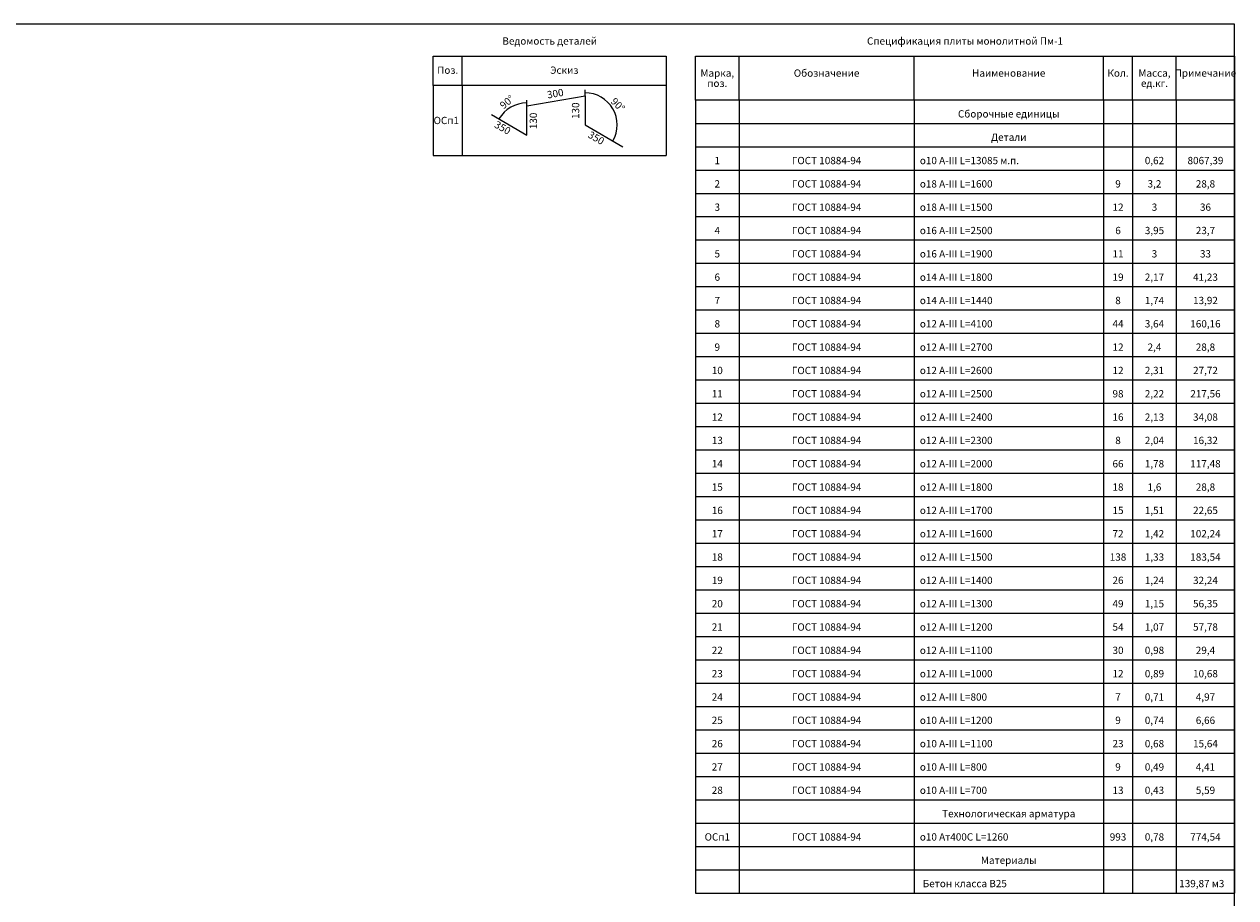
# Model space of a CAD drawing. Units: millimetres. Extents: x 126980 to 758805, y -191783 to 79434.
# Drawn here: x 314278 to 355848, y -163065 to -133103 of the extents above; entities that cross this region are included whole.
import ezdxf
from ezdxf.enums import TextEntityAlignment as Align

# ---------------------------------------------------------------- set-up
doc = ezdxf.new("R2010")
doc.units = ezdxf.units.MM
doc.layers.add('MD3', color=7, linetype='Continuous')
doc.layers.add('MD3_FRM', color=7, linetype='Continuous')
doc.styles.add('GOST-2.304_Type-B_italic', font='GOST Common Italic.ttf')

msp = doc.modelspace()

# ---------------------------------------------------------------- linework, layer by layer
at = {"layer": 'MD3', "color": 18, "true_color": 0x000000}
for p, q in [((328308.133, -134202.992, -51457.914), (336308.133, -134202.992, -51457.914)), ((328308.133, -135202.992, -51457.914), (328308.133, -134202.992, -51457.914)), ((329308.133, -135202.992, -51457.914), (329308.133, -134202.992, -51457.914)), ((336308.133, -134202.992, -51457.914), (336308.133, -135202.992, -51457.914)), ((337308.133, -134202.992, -51457.914), (355808.133, -134202.992, -51457.914)), ((337308.133, -135702.992, -51457.914), (337308.133, -134202.992, -51457.914)), ((338808.133, -135702.992, -51457.914), (338808.133, -134202.992, -51457.914)), ((344808.133, -135702.992, -51457.914), (344808.133, -134202.992, -51457.914)), ((351308.133, -135702.992, -51457.914), (351308.133, -134202.992, -51457.914)), ((352308.133, -135702.992, -51457.914), (352308.133, -134202.992, -51457.914)), ((353808.133, -135702.992, -51457.914), (353808.133, -134202.992, -51457.914)), ((355808.133, -134202.992, -51457.914), (355808.133, -135702.992, -51457.914)), ((355808.133, -135702.992, -51457.914), (355808.133, -134202.992, -51457.914)), ((336308.133, -135202.992, -51457.914), (328308.133, -135202.992, -51457.914)), ((328308.133, -135202.992, -51457.914), (328308.133, -137602.992, -51457.914)), ((329308.133, -135202.992, -51457.914), (329308.133, -137602.992, -51457.914)), ((333520.533, -135552.992, -51457.914), (333520.533, -135352.992, -51457.914)), ((336308.133, -135202.992, -51457.914), (336308.133, -137602.992, -51457.914)), ((331520.533, -135902.992, -51457.914), (333520.533, -135552.992, -51457.914)), ((331520.533, -135902.992, -51457.914), (331520.533, -135702.992, -51457.914)), ((331520.533, -136902.992, -51457.914), (331520.533, -135902.992, -51457.914)), ((333520.533, -135552.992, -51457.914), (333520.533, -136552.992, -51457.914)), ((355808.133, -135702.992, -51457.914), (337308.133, -135702.992, -51457.914)), ((337308.133, -135702.992, -51457.914), (337308.133, -136502.992, -51457.914)), ((338808.133, -135702.992, -51457.914), (338808.133, -136502.992, -51457.914)), ((344808.133, -135702.992, -51457.914), (344808.133, -136502.992, -51457.914)), ((351308.133, -135702.992, -51457.914), (351308.133, -136502.992, -51457.914)), ((352308.133, -135702.992, -51457.914), (352308.133, -136502.992, -51457.914)), ((353808.133, -135702.992, -51457.914), (353808.133, -136502.992, -51457.914)), ((355808.133, -135702.992, -51457.914), (355808.133, -136502.992, -51457.914)), ((330308.133, -136202.992, -51457.914), (331520.533, -136902.992, -51457.914)), ((333520.533, -136552.992, -51457.914), (334819.533, -137302.992, -51457.914)), ((337308.133, -136502.992, -51457.914), (355808.133, -136502.992, -51457.914)), ((337308.133, -136502.992, -51457.914), (337308.133, -137302.992, -51457.914)), ((338808.133, -136502.992, -51457.914), (338808.133, -137302.992, -51457.914)), ((344808.133, -136502.992, -51457.914), (344808.133, -137302.992, -51457.914)), ((351308.133, -136502.992, -51457.914), (351308.133, -137302.992, -51457.914)), ((352308.133, -136502.992, -51457.914), (352308.133, -137302.992, -51457.914)), ((353808.133, -136502.992, -51457.914), (353808.133, -137302.992, -51457.914)), ((355808.133, -136502.992, -51457.914), (355808.133, -137302.992, -51457.914)), ((337308.133, -137302.992, -51457.914), (355808.133, -137302.992, -51457.914)), ((337308.133, -137302.992, -51457.914), (337308.133, -138102.992, -51457.914)), ((338808.133, -137302.992, -51457.914), (338808.133, -138102.992, -51457.914)), ((344808.133, -137302.992, -51457.914), (344808.133, -138102.992, -51457.914)), ((351308.133, -137302.992, -51457.914), (351308.133, -138102.992, -51457.914)), ((352308.133, -137302.992, -51457.914), (352308.133, -138102.992, -51457.914)), ((353808.133, -137302.992, -51457.914), (353808.133, -138102.992, -51457.914)), ((355808.133, -137302.992, -51457.914), (355808.133, -138102.992, -51457.914)), ((328308.133, -137602.992, -51457.914), (336308.133, -137602.992, -51457.914)), ((337308.133, -138102.992, -51457.914), (355808.133, -138102.992, -51457.914)), ((337308.133, -138102.992, -51457.914), (337308.133, -138902.992, -51457.914)), ((338808.133, -138102.992, -51457.914), (338808.133, -138902.992, -51457.914)), ((344808.133, -138102.992, -51457.914), (344808.133, -138902.992, -51457.914)), ((351308.133, -138102.992, -51457.914), (351308.133, -138902.992, -51457.914)), ((352308.133, -138102.992, -51457.914), (352308.133, -138902.992, -51457.914)), ((353808.133, -138102.992, -51457.914), (353808.133, -138902.992, -51457.914)), ((355808.133, -138102.992, -51457.914), (355808.133, -138902.992, -51457.914)), ((337308.133, -138902.992, -51457.914), (355808.133, -138902.992, -51457.914)), ((337308.133, -138902.992, -51457.914), (337308.133, -139702.992, -51457.914)), ((338808.133, -138902.992, -51457.914), (338808.133, -139702.992, -51457.914)), ((344808.133, -138902.992, -51457.914), (344808.133, -139702.992, -51457.914)), ((351308.133, -138902.992, -51457.914), (351308.133, -139702.992, -51457.914)), ((352308.133, -138902.992, -51457.914), (352308.133, -139702.992, -51457.914)), ((353808.133, -138902.992, -51457.914), (353808.133, -139702.992, -51457.914)), ((355808.133, -138902.992, -51457.914), (355808.133, -139702.992, -51457.914)), ((337308.133, -139702.992, -51457.914), (355808.133, -139702.992, -51457.914)), ((337308.133, -139702.992, -51457.914), (337308.133, -140502.992, -51457.914)), ((338808.133, -139702.992, -51457.914), (338808.133, -140502.992, -51457.914)), ((344808.133, -139702.992, -51457.914), (344808.133, -140502.992, -51457.914)), ((351308.133, -139702.992, -51457.914), (351308.133, -140502.992, -51457.914)), ((352308.133, -139702.992, -51457.914), (352308.133, -140502.992, -51457.914)), ((353808.133, -139702.992, -51457.914), (353808.133, -140502.992, -51457.914)), ((355808.133, -139702.992, -51457.914), (355808.133, -140502.992, -51457.914)), ((337308.133, -140502.992, -51457.914), (355808.133, -140502.992, -51457.914)), ((337308.133, -140502.992, -51457.914), (337308.133, -141302.992, -51457.914)), ((338808.133, -140502.992, -51457.914), (338808.133, -141302.992, -51457.914)), ((344808.133, -140502.992, -51457.914), (344808.133, -141302.992, -51457.914)), ((351308.133, -140502.992, -51457.914), (351308.133, -141302.992, -51457.914)), ((352308.133, -140502.992, -51457.914), (352308.133, -141302.992, -51457.914)), ((353808.133, -140502.992, -51457.914), (353808.133, -141302.992, -51457.914)), ((355808.133, -140502.992, -51457.914), (355808.133, -141302.992, -51457.914)), ((337308.133, -141302.992, -51457.914), (355808.133, -141302.992, -51457.914)), ((337308.133, -141302.992, -51457.914), (337308.133, -142102.992, -51457.914)), ((338808.133, -141302.992, -51457.914), (338808.133, -142102.992, -51457.914)), ((344808.133, -141302.992, -51457.914), (344808.133, -142102.992, -51457.914)), ((351308.133, -141302.992, -51457.914), (351308.133, -142102.992, -51457.914)), ((352308.133, -141302.992, -51457.914), (352308.133, -142102.992, -51457.914)), ((353808.133, -141302.992, -51457.914), (353808.133, -142102.992, -51457.914)), ((355808.133, -141302.992, -51457.914), (355808.133, -142102.992, -51457.914)), ((337308.133, -142102.992, -51457.914), (355808.133, -142102.992, -51457.914)), ((337308.133, -142102.992, -51457.914), (337308.133, -142902.992, -51457.914)), ((338808.133, -142102.992, -51457.914), (338808.133, -142902.992, -51457.914)), ((344808.133, -142102.992, -51457.914), (344808.133, -142902.992, -51457.914)), ((351308.133, -142102.992, -51457.914), (351308.133, -142902.992, -51457.914)), ((352308.133, -142102.992, -51457.914), (352308.133, -142902.992, -51457.914)), ((353808.133, -142102.992, -51457.914), (353808.133, -142902.992, -51457.914)), ((355808.133, -142102.992, -51457.914), (355808.133, -142902.992, -51457.914)), ((337308.133, -142902.992, -51457.914), (355808.133, -142902.992, -51457.914)), ((337308.133, -142902.992, -51457.914), (337308.133, -143702.992, -51457.914)), ((338808.133, -142902.992, -51457.914), (338808.133, -143702.992, -51457.914)), ((344808.133, -142902.992, -51457.914), (344808.133, -143702.992, -51457.914)), ((351308.133, -142902.992, -51457.914), (351308.133, -143702.992, -51457.914)), ((352308.133, -142902.992, -51457.914), (352308.133, -143702.992, -51457.914)), ((353808.133, -142902.992, -51457.914), (353808.133, -143702.992, -51457.914)), ((355808.133, -142902.992, -51457.914), (355808.133, -143702.992, -51457.914)), ((337308.133, -143702.992, -51457.914), (355808.133, -143702.992, -51457.914)), ((337308.133, -143702.992, -51457.914), (337308.133, -144502.992, -51457.914)), ((338808.133, -143702.992, -51457.914), (338808.133, -144502.992, -51457.914)), ((344808.133, -143702.992, -51457.914), (344808.133, -144502.992, -51457.914)), ((351308.133, -143702.992, -51457.914), (351308.133, -144502.992, -51457.914)), ((352308.133, -143702.992, -51457.914), (352308.133, -144502.992, -51457.914)), ((353808.133, -143702.992, -51457.914), (353808.133, -144502.992, -51457.914)), ((355808.133, -143702.992, -51457.914), (355808.133, -144502.992, -51457.914)), ((337308.133, -144502.992, -51457.914), (355808.133, -144502.992, -51457.914)), ((337308.133, -144502.992, -51457.914), (337308.133, -145302.992, -51457.914)), ((338808.133, -144502.992, -51457.914), (338808.133, -145302.992, -51457.914)), ((344808.133, -144502.992, -51457.914), (344808.133, -145302.992, -51457.914)), ((351308.133, -144502.992, -51457.914), (351308.133, -145302.992, -51457.914)), ((352308.133, -144502.992, -51457.914), (352308.133, -145302.992, -51457.914)), ((353808.133, -144502.992, -51457.914), (353808.133, -145302.992, -51457.914)), ((355808.133, -144502.992, -51457.914), (355808.133, -145302.992, -51457.914)), ((337308.133, -145302.992, -51457.914), (355808.133, -145302.992, -51457.914)), ((337308.133, -145302.992, -51457.914), (337308.133, -146102.992, -51457.914)), ((338808.133, -145302.992, -51457.914), (338808.133, -146102.992, -51457.914)), ((344808.133, -145302.992, -51457.914), (344808.133, -146102.992, -51457.914)), ((351308.133, -145302.992, -51457.914), (351308.133, -146102.992, -51457.914)), ((352308.133, -145302.992, -51457.914), (352308.133, -146102.992, -51457.914)), ((353808.133, -145302.992, -51457.914), (353808.133, -146102.992, -51457.914)), ((355808.133, -145302.992, -51457.914), (355808.133, -146102.992, -51457.914)), ((337308.133, -146102.992, -51457.914), (355808.133, -146102.992, -51457.914)), ((337308.133, -146102.992, -51457.914), (337308.133, -146902.992, -51457.914)), ((338808.133, -146102.992, -51457.914), (338808.133, -146902.992, -51457.914)), ((344808.133, -146102.992, -51457.914), (344808.133, -146902.992, -51457.914)), ((351308.133, -146102.992, -51457.914), (351308.133, -146902.992, -51457.914)), ((352308.133, -146102.992, -51457.914), (352308.133, -146902.992, -51457.914)), ((353808.133, -146102.992, -51457.914), (353808.133, -146902.992, -51457.914)), ((355808.133, -146102.992, -51457.914), (355808.133, -146902.992, -51457.914)), ((337308.133, -146902.992, -51457.914), (355808.133, -146902.992, -51457.914)), ((337308.133, -146902.992, -51457.914), (337308.133, -147702.992, -51457.914)), ((338808.133, -146902.992, -51457.914), (338808.133, -147702.992, -51457.914)), ((344808.133, -146902.992, -51457.914), (344808.133, -147702.992, -51457.914)), ((351308.133, -146902.992, -51457.914), (351308.133, -147702.992, -51457.914)), ((352308.133, -146902.992, -51457.914), (352308.133, -147702.992, -51457.914)), ((353808.133, -146902.992, -51457.914), (353808.133, -147702.992, -51457.914)), ((355808.133, -146902.992, -51457.914), (355808.133, -147702.992, -51457.914)), ((337308.133, -147702.992, -51457.914), (355808.133, -147702.992, -51457.914)), ((337308.133, -147702.992, -51457.914), (337308.133, -148502.992, -51457.914)), ((338808.133, -147702.992, -51457.914), (338808.133, -148502.992, -51457.914)), ((344808.133, -147702.992, -51457.914), (344808.133, -148502.992, -51457.914)), ((351308.133, -147702.992, -51457.914), (351308.133, -148502.992, -51457.914)), ((352308.133, -147702.992, -51457.914), (352308.133, -148502.992, -51457.914)), ((353808.133, -147702.992, -51457.914), (353808.133, -148502.992, -51457.914)), ((355808.133, -147702.992, -51457.914), (355808.133, -148502.992, -51457.914)), ((337308.133, -148502.992, -51457.914), (355808.133, -148502.992, -51457.914)), ((337308.133, -148502.992, -51457.914), (337308.133, -149302.992, -51457.914)), ((338808.133, -148502.992, -51457.914), (338808.133, -149302.992, -51457.914)), ((344808.133, -148502.992, -51457.914), (344808.133, -149302.992, -51457.914)), ((351308.133, -148502.992, -51457.914), (351308.133, -149302.992, -51457.914)), ((352308.133, -148502.992, -51457.914), (352308.133, -149302.992, -51457.914)), ((353808.133, -148502.992, -51457.914), (353808.133, -149302.992, -51457.914)), ((355808.133, -148502.992, -51457.914), (355808.133, -149302.992, -51457.914)), ((337308.133, -149302.992, -51457.914), (355808.133, -149302.992, -51457.914)), ((337308.133, -149302.992, -51457.914), (337308.133, -150102.992, -51457.914)), ((338808.133, -149302.992, -51457.914), (338808.133, -150102.992, -51457.914)), ((344808.133, -149302.992, -51457.914), (344808.133, -150102.992, -51457.914)), ((351308.133, -149302.992, -51457.914), (351308.133, -150102.992, -51457.914)), ((352308.133, -149302.992, -51457.914), (352308.133, -150102.992, -51457.914)), ((353808.133, -149302.992, -51457.914), (353808.133, -150102.992, -51457.914)), ((355808.133, -149302.992, -51457.914), (355808.133, -150102.992, -51457.914)), ((337308.133, -150102.992, -51457.914), (355808.133, -150102.992, -51457.914)), ((337308.133, -150102.992, -51457.914), (337308.133, -150902.992, -51457.914)), ((338808.133, -150102.992, -51457.914), (338808.133, -150902.992, -51457.914)), ((344808.133, -150102.992, -51457.914), (344808.133, -150902.992, -51457.914)), ((351308.133, -150102.992, -51457.914), (351308.133, -150902.992, -51457.914)), ((352308.133, -150102.992, -51457.914), (352308.133, -150902.992, -51457.914)), ((353808.133, -150102.992, -51457.914), (353808.133, -150902.992, -51457.914)), ((355808.133, -150102.992, -51457.914), (355808.133, -150902.992, -51457.914)), ((337308.133, -150902.992, -51457.914), (355808.133, -150902.992, -51457.914)), ((337308.133, -150902.992, -51457.914), (337308.133, -151702.992, -51457.914)), ((338808.133, -150902.992, -51457.914), (338808.133, -151702.992, -51457.914)), ((344808.133, -150902.992, -51457.914), (344808.133, -151702.992, -51457.914)), ((351308.133, -150902.992, -51457.914), (351308.133, -151702.992, -51457.914)), ((352308.133, -150902.992, -51457.914), (352308.133, -151702.992, -51457.914)), ((353808.133, -150902.992, -51457.914), (353808.133, -151702.992, -51457.914)), ((355808.133, -150902.992, -51457.914), (355808.133, -151702.992, -51457.914)), ((337308.133, -151702.992, -51457.914), (355808.133, -151702.992, -51457.914)), ((337308.133, -151702.992, -51457.914), (337308.133, -152502.992, -51457.914)), ((338808.133, -151702.992, -51457.914), (338808.133, -152502.992, -51457.914)), ((344808.133, -151702.992, -51457.914), (344808.133, -152502.992, -51457.914)), ((351308.133, -151702.992, -51457.914), (351308.133, -152502.992, -51457.914)), ((352308.133, -151702.992, -51457.914), (352308.133, -152502.992, -51457.914)), ((353808.133, -151702.992, -51457.914), (353808.133, -152502.992, -51457.914)), ((355808.133, -151702.992, -51457.914), (355808.133, -152502.992, -51457.914)), ((337308.133, -152502.992, -51457.914), (355808.133, -152502.992, -51457.914)), ((337308.133, -152502.992, -51457.914), (337308.133, -153302.992, -51457.914)), ((338808.133, -152502.992, -51457.914), (338808.133, -153302.992, -51457.914)), ((344808.133, -152502.992, -51457.914), (344808.133, -153302.992, -51457.914)), ((351308.133, -152502.992, -51457.914), (351308.133, -153302.992, -51457.914)), ((352308.133, -152502.992, -51457.914), (352308.133, -153302.992, -51457.914)), ((353808.133, -152502.992, -51457.914), (353808.133, -153302.992, -51457.914)), ((355808.133, -152502.992, -51457.914), (355808.133, -153302.992, -51457.914)), ((337308.133, -153302.992, -51457.914), (355808.133, -153302.992, -51457.914)), ((337308.133, -153302.992, -51457.914), (337308.133, -154102.992, -51457.914)), ((338808.133, -153302.992, -51457.914), (338808.133, -154102.992, -51457.914)), ((344808.133, -153302.992, -51457.914), (344808.133, -154102.992, -51457.914)), ((351308.133, -153302.992, -51457.914), (351308.133, -154102.992, -51457.914)), ((352308.133, -153302.992, -51457.914), (352308.133, -154102.992, -51457.914)), ((353808.133, -153302.992, -51457.914), (353808.133, -154102.992, -51457.914)), ((355808.133, -153302.992, -51457.914), (355808.133, -154102.992, -51457.914)), ((337308.133, -154102.992, -51457.914), (355808.133, -154102.992, -51457.914)), ((337308.133, -154102.992, -51457.914), (337308.133, -154902.992, -51457.914)), ((338808.133, -154102.992, -51457.914), (338808.133, -154902.992, -51457.914)), ((344808.133, -154102.992, -51457.914), (344808.133, -154902.992, -51457.914)), ((351308.133, -154102.992, -51457.914), (351308.133, -154902.992, -51457.914)), ((352308.133, -154102.992, -51457.914), (352308.133, -154902.992, -51457.914)), ((353808.133, -154102.992, -51457.914), (353808.133, -154902.992, -51457.914)), ((355808.133, -154102.992, -51457.914), (355808.133, -154902.992, -51457.914)), ((337308.133, -154902.992, -51457.914), (355808.133, -154902.992, -51457.914)), ((337308.133, -154902.992, -51457.914), (337308.133, -155702.992, -51457.914)), ((338808.133, -154902.992, -51457.914), (338808.133, -155702.992, -51457.914)), ((344808.133, -154902.992, -51457.914), (344808.133, -155702.992, -51457.914)), ((351308.133, -154902.992, -51457.914), (351308.133, -155702.992, -51457.914)), ((352308.133, -154902.992, -51457.914), (352308.133, -155702.992, -51457.914)), ((353808.133, -154902.992, -51457.914), (353808.133, -155702.992, -51457.914)), ((355808.133, -154902.992, -51457.914), (355808.133, -155702.992, -51457.914)), ((337308.133, -155702.992, -51457.914), (355808.133, -155702.992, -51457.914)), ((337308.133, -155702.992, -51457.914), (337308.133, -156502.992, -51457.914)), ((338808.133, -155702.992, -51457.914), (338808.133, -156502.992, -51457.914)), ((344808.133, -155702.992, -51457.914), (344808.133, -156502.992, -51457.914)), ((351308.133, -155702.992, -51457.914), (351308.133, -156502.992, -51457.914)), ((352308.133, -155702.992, -51457.914), (352308.133, -156502.992, -51457.914)), ((353808.133, -155702.992, -51457.914), (353808.133, -156502.992, -51457.914)), ((355808.133, -155702.992, -51457.914), (355808.133, -156502.992, -51457.914)), ((337308.133, -156502.992, -51457.914), (355808.133, -156502.992, -51457.914)), ((337308.133, -156502.992, -51457.914), (337308.133, -157302.992, -51457.914)), ((338808.133, -156502.992, -51457.914), (338808.133, -157302.992, -51457.914)), ((344808.133, -156502.992, -51457.914), (344808.133, -157302.992, -51457.914)), ((351308.133, -156502.992, -51457.914), (351308.133, -157302.992, -51457.914)), ((352308.133, -156502.992, -51457.914), (352308.133, -157302.992, -51457.914)), ((353808.133, -156502.992, -51457.914), (353808.133, -157302.992, -51457.914)), ((355808.133, -156502.992, -51457.914), (355808.133, -157302.992, -51457.914)), ((337308.133, -157302.992, -51457.914), (355808.133, -157302.992, -51457.914)), ((337308.133, -157302.992, -51457.914), (337308.133, -158102.992, -51457.914)), ((338808.133, -157302.992, -51457.914), (338808.133, -158102.992, -51457.914)), ((344808.133, -157302.992, -51457.914), (344808.133, -158102.992, -51457.914)), ((351308.133, -157302.992, -51457.914), (351308.133, -158102.992, -51457.914)), ((352308.133, -157302.992, -51457.914), (352308.133, -158102.992, -51457.914)), ((353808.133, -157302.992, -51457.914), (353808.133, -158102.992, -51457.914)), ((355808.133, -157302.992, -51457.914), (355808.133, -158102.992, -51457.914)), ((337308.133, -158102.992, -51457.914), (355808.133, -158102.992, -51457.914)), ((337308.133, -158102.992, -51457.914), (337308.133, -158902.992, -51457.914)), ((338808.133, -158102.992, -51457.914), (338808.133, -158902.992, -51457.914)), ((344808.133, -158102.992, -51457.914), (344808.133, -158902.992, -51457.914)), ((351308.133, -158102.992, -51457.914), (351308.133, -158902.992, -51457.914)), ((352308.133, -158102.992, -51457.914), (352308.133, -158902.992, -51457.914)), ((353808.133, -158102.992, -51457.914), (353808.133, -158902.992, -51457.914)), ((355808.133, -158102.992, -51457.914), (355808.133, -158902.992, -51457.914)), ((337308.133, -158902.992, -51457.914), (355808.133, -158902.992, -51457.914)), ((337308.133, -158902.992, -51457.914), (337308.133, -159702.992, -51457.914)), ((338808.133, -158902.992, -51457.914), (338808.133, -159702.992, -51457.914)), ((344808.133, -158902.992, -51457.914), (344808.133, -159702.992, -51457.914)), ((351308.133, -158902.992, -51457.914), (351308.133, -159702.992, -51457.914)), ((352308.133, -158902.992, -51457.914), (352308.133, -159702.992, -51457.914)), ((353808.133, -158902.992, -51457.914), (353808.133, -159702.992, -51457.914)), ((355808.133, -158902.992, -51457.914), (355808.133, -159702.992, -51457.914)), ((337308.133, -159702.992, -51457.914), (355808.133, -159702.992, -51457.914)), ((337308.133, -159702.992, -51457.914), (337308.133, -160502.992, -51457.914)), ((338808.133, -159702.992, -51457.914), (338808.133, -160502.992, -51457.914)), ((344808.133, -159702.992, -51457.914), (344808.133, -160502.992, -51457.914)), ((351308.133, -159702.992, -51457.914), (351308.133, -160502.992, -51457.914)), ((352308.133, -159702.992, -51457.914), (352308.133, -160502.992, -51457.914)), ((353808.133, -159702.992, -51457.914), (353808.133, -160502.992, -51457.914)), ((355808.133, -159702.992, -51457.914), (355808.133, -160502.992, -51457.914)), ((337308.133, -160502.992, -51457.914), (355808.133, -160502.992, -51457.914)), ((337308.133, -160502.992, -51457.914), (337308.133, -161302.992, -51457.914)), ((338808.133, -160502.992, -51457.914), (338808.133, -161302.992, -51457.914)), ((344808.133, -160502.992, -51457.914), (344808.133, -161302.992, -51457.914)), ((351308.133, -160502.992, -51457.914), (351308.133, -161302.992, -51457.914)), ((352308.133, -160502.992, -51457.914), (352308.133, -161302.992, -51457.914)), ((353808.133, -160502.992, -51457.914), (353808.133, -161302.992, -51457.914)), ((355808.133, -160502.992, -51457.914), (355808.133, -161302.992, -51457.914)), ((337308.133, -161302.992, -51457.914), (355808.133, -161302.992, -51457.914)), ((337308.133, -161302.992, -51457.914), (337308.133, -162102.992, -51457.914)), ((338808.133, -161302.992, -51457.914), (338808.133, -162102.992, -51457.914)), ((344808.133, -161302.992, -51457.914), (344808.133, -162102.992, -51457.914)), ((351308.133, -161302.992, -51457.914), (351308.133, -162102.992, -51457.914)), ((352308.133, -161302.992, -51457.914), (352308.133, -162102.992, -51457.914)), ((353808.133, -161302.992, -51457.914), (353808.133, -162102.992, -51457.914)), ((355808.133, -161302.992, -51457.914), (355808.133, -162102.992, -51457.914)), ((337308.133, -162102.992, -51457.914), (355808.133, -162102.992, -51457.914)), ((337308.133, -162102.992, -51457.914), (337308.133, -162902.992, -51457.914)), ((338808.133, -162102.992, -51457.914), (338808.133, -162902.992, -51457.914)), ((344808.133, -162102.992, -51457.914), (344808.133, -162902.992, -51457.914)), ((351308.133, -162102.992, -51457.914), (351308.133, -162902.992, -51457.914)), ((352308.133, -162102.992, -51457.914), (352308.133, -162902.992, -51457.914)), ((353808.133, -162102.992, -51457.914), (353808.133, -162902.992, -51457.914)), ((355808.133, -162102.992, -51457.914), (355808.133, -162902.992, -51457.914)), ((337308.133, -162902.992, -51457.914), (355808.133, -162902.992, -51457.914))]:
    msp.add_line(p, q, dxfattribs=at)
for centre, start, end in [((333520.533, -136552.992, -51457.914), 330, 90), ((331520.533, -136902.992, -51457.914), 90, 150)]:
    msp.add_arc(centre, 1100, start, end, dxfattribs=at)
at = {"layer": 'MD3_FRM', "color": 18, "true_color": 0x000000}
for p, q in [((355808.133, -133102.992, -51457.914), (274208.133, -133102.992, -51457.914)), ((355808.133, -191502.992, -51457.914), (355808.133, -133102.992, -51457.914))]:
    msp.add_line(p, q, dxfattribs=at)

# ---------------------------------------------------------------- texts
at = {"layer": 'MD3', "color": 18, "true_color": 0x000000, "style": 'GOST-2.304_Type-B_italic'}
for s, p in [('Ведомость деталей', (332308.133, -133802.992, -51457.914)), ('Спецификация плиты монолитной Пм-1', (346558.133, -133802.992, -51457.914)), ('Поз.', (328808.133, -134802.992, -51457.914)), ('Эскиз', (332808.133, -134802.992, -51457.914)), ('Марка,', (338058.133, -134902.992, -51457.914)), ('Обозначение', (341808.133, -134902.992, -51457.914)), ('Наименование', (348058.133, -134902.992, -51457.914)), ('Кол.', (351808.133, -134902.992, -51457.914)), ('Масса,', (353058.133, -134902.992, -51457.914)), ('Примечание', (354808.133, -134902.992, -51457.914)), ('поз.', (338058.133, -135252.992, -51457.914)), ('ед.кг.', (353058.133, -135252.992, -51457.914)), ('ОСп1', (328758.133, -136527.992, -51457.914)), ('Сборочные единицы', (348058.133, -136302.992, -51457.914)), ('Детали', (348058.133, -137102.992, -51457.914)), ('1', (338058.133, -137902.992, -51457.914)), ('ГОСТ 10884-94', (341808.133, -137902.992, -51457.914)), ('0,62', (353058.133, -137902.992, -51457.914)), ('8067,39', (354808.133, -137902.992, -51457.914)), ('2', (338058.133, -138702.992, -51457.914)), ('ГОСТ 10884-94', (341808.133, -138702.992, -51457.914)), ('9', (351808.133, -138702.992, -51457.914)), ('3,2', (353058.133, -138702.992, -51457.914)), ('28,8', (354808.133, -138702.992, -51457.914)), ('3', (338058.133, -139502.992, -51457.914)), ('ГОСТ 10884-94', (341808.133, -139502.992, -51457.914)), ('12', (351808.133, -139502.992, -51457.914)), ('3', (353058.133, -139502.992, -51457.914)), ('36', (354808.133, -139502.992, -51457.914)), ('4', (338058.133, -140302.992, -51457.914)), ('ГОСТ 10884-94', (341808.133, -140302.992, -51457.914)), ('6', (351808.133, -140302.992, -51457.914)), ('3,95', (353058.133, -140302.992, -51457.914)), ('23,7', (354808.133, -140302.992, -51457.914)), ('5', (338058.133, -141102.992, -51457.914)), ('ГОСТ 10884-94', (341808.133, -141102.992, -51457.914)), ('11', (351808.133, -141102.992, -51457.914)), ('3', (353058.133, -141102.992, -51457.914)), ('33', (354808.133, -141102.992, -51457.914)), ('6', (338058.133, -141902.992, -51457.914)), ('ГОСТ 10884-94', (341808.133, -141902.992, -51457.914)), ('19', (351808.133, -141902.992, -51457.914)), ('2,17', (353058.133, -141902.992, -51457.914)), ('41,23', (354808.133, -141902.992, -51457.914)), ('7', (338058.133, -142702.992, -51457.914)), ('ГОСТ 10884-94', (341808.133, -142702.992, -51457.914)), ('8', (351808.133, -142702.992, -51457.914)), ('1,74', (353058.133, -142702.992, -51457.914)), ('13,92', (354808.133, -142702.992, -51457.914)), ('8', (338058.133, -143502.992, -51457.914)), ('ГОСТ 10884-94', (341808.133, -143502.992, -51457.914)), ('44', (351808.133, -143502.992, -51457.914)), ('3,64', (353058.133, -143502.992, -51457.914)), ('160,16', (354808.133, -143502.992, -51457.914)), ('9', (338058.133, -144302.992, -51457.914)), ('ГОСТ 10884-94', (341808.133, -144302.992, -51457.914)), ('12', (351808.133, -144302.992, -51457.914)), ('2,4', (353058.133, -144302.992, -51457.914)), ('28,8', (354808.133, -144302.992, -51457.914)), ('10', (338058.133, -145102.992, -51457.914)), ('ГОСТ 10884-94', (341808.133, -145102.992, -51457.914)), ('12', (351808.133, -145102.992, -51457.914)), ('2,31', (353058.133, -145102.992, -51457.914)), ('27,72', (354808.133, -145102.992, -51457.914)), ('11', (338058.133, -145902.992, -51457.914)), ('ГОСТ 10884-94', (341808.133, -145902.992, -51457.914)), ('98', (351808.133, -145902.992, -51457.914)), ('2,22', (353058.133, -145902.992, -51457.914)), ('217,56', (354808.133, -145902.992, -51457.914)), ('12', (338058.133, -146702.992, -51457.914)), ('ГОСТ 10884-94', (341808.133, -146702.992, -51457.914)), ('16', (351808.133, -146702.992, -51457.914)), ('2,13', (353058.133, -146702.992, -51457.914)), ('34,08', (354808.133, -146702.992, -51457.914)), ('13', (338058.133, -147502.992, -51457.914)), ('ГОСТ 10884-94', (341808.133, -147502.992, -51457.914)), ('8', (351808.133, -147502.992, -51457.914)), ('2,04', (353058.133, -147502.992, -51457.914)), ('16,32', (354808.133, -147502.992, -51457.914)), ('14', (338058.133, -148302.992, -51457.914)), ('ГОСТ 10884-94', (341808.133, -148302.992, -51457.914)), ('66', (351808.133, -148302.992, -51457.914)), ('1,78', (353058.133, -148302.992, -51457.914)), ('117,48', (354808.133, -148302.992, -51457.914)), ('15', (338058.133, -149102.992, -51457.914)), ('ГОСТ 10884-94', (341808.133, -149102.992, -51457.914)), ('18', (351808.133, -149102.992, -51457.914)), ('1,6', (353058.133, -149102.992, -51457.914)), ('28,8', (354808.133, -149102.992, -51457.914)), ('16', (338058.133, -149902.992, -51457.914)), ('ГОСТ 10884-94', (341808.133, -149902.992, -51457.914)), ('22,65', (354808.133, -149902.992, -51457.914)), ('15', (351808.133, -149902.992, -51457.914)), ('1,51', (353058.133, -149902.992, -51457.914)), ('17', (338058.133, -150702.992, -51457.914)), ('ГОСТ 10884-94', (341808.133, -150702.992, -51457.914)), ('72', (351808.133, -150702.992, -51457.914)), ('1,42', (353058.133, -150702.992, -51457.914)), ('102,24', (354808.133, -150702.992, -51457.914)), ('18', (338058.133, -151502.992, -51457.914)), ('ГОСТ 10884-94', (341808.133, -151502.992, -51457.914)), ('138', (351808.133, -151502.992, -51457.914)), ('1,33', (353058.133, -151502.992, -51457.914)), ('183,54', (354808.133, -151502.992, -51457.914)), ('19', (338058.133, -152302.992, -51457.914)), ('ГОСТ 10884-94', (341808.133, -152302.992, -51457.914)), ('26', (351808.133, -152302.992, -51457.914)), ('1,24', (353058.133, -152302.992, -51457.914)), ('32,24', (354808.133, -152302.992, -51457.914)), ('20', (338058.133, -153102.992, -51457.914)), ('ГОСТ 10884-94', (341808.133, -153102.992, -51457.914)), ('49', (351808.133, -153102.992, -51457.914)), ('1,15', (353058.133, -153102.992, -51457.914)), ('56,35', (354808.133, -153102.992, -51457.914)), ('21', (338058.133, -153902.992, -51457.914)), ('ГОСТ 10884-94', (341808.133, -153902.992, -51457.914)), ('54', (351808.133, -153902.992, -51457.914)), ('1,07', (353058.133, -153902.992, -51457.914)), ('57,78', (354808.133, -153902.992, -51457.914)), ('22', (338058.133, -154702.992, -51457.914)), ('ГОСТ 10884-94', (341808.133, -154702.992, -51457.914)), ('30', (351808.133, -154702.992, -51457.914)), ('0,98', (353058.133, -154702.992, -51457.914)), ('29,4', (354808.133, -154702.992, -51457.914)), ('23', (338058.133, -155502.992, -51457.914)), ('ГОСТ 10884-94', (341808.133, -155502.992, -51457.914)), ('12', (351808.133, -155502.992, -51457.914)), ('0,89', (353058.133, -155502.992, -51457.914)), ('10,68', (354808.133, -155502.992, -51457.914)), ('24', (338058.133, -156302.992, -51457.914)), ('ГОСТ 10884-94', (341808.133, -156302.992, -51457.914)), ('7', (351808.133, -156302.992, -51457.914)), ('0,71', (353058.133, -156302.992, -51457.914)), ('4,97', (354808.133, -156302.992, -51457.914)), ('25', (338058.133, -157102.992, -51457.914)), ('ГОСТ 10884-94', (341808.133, -157102.992, -51457.914)), ('9', (351808.133, -157102.992, -51457.914)), ('0,74', (353058.133, -157102.992, -51457.914)), ('6,66', (354808.133, -157102.992, -51457.914)), ('26', (338058.133, -157902.992, -51457.914)), ('ГОСТ 10884-94', (341808.133, -157902.992, -51457.914)), ('23', (351808.133, -157902.992, -51457.914)), ('0,68', (353058.133, -157902.992, -51457.914)), ('15,64', (354808.133, -157902.992, -51457.914)), ('27', (338058.133, -158702.992, -51457.914)), ('ГОСТ 10884-94', (341808.133, -158702.992, -51457.914)), ('9', (351808.133, -158702.992, -51457.914)), ('0,49', (353058.133, -158702.992, -51457.914)), ('4,41', (354808.133, -158702.992, -51457.914)), ('28', (338058.133, -159502.992, -51457.914)), ('ГОСТ 10884-94', (341808.133, -159502.992, -51457.914)), ('13', (351808.133, -159502.992, -51457.914)), ('0,43', (353058.133, -159502.992, -51457.914)), ('5,59', (354808.133, -159502.992, -51457.914)), ('Технологическая арматура', (348058.133, -160302.992, -51457.914)), ('ОСп1', (338058.133, -161102.992, -51457.914)), ('ГОСТ 10884-94', (341808.133, -161102.992, -51457.914)), ('993', (351808.133, -161102.992, -51457.914)), ('0,78', (353058.133, -161102.992, -51457.914)), ('774,54', (354808.133, -161102.992, -51457.914)), ('Материалы', (348058.133, -161902.992, -51457.914))]:
    msp.add_text(s, height=250, dxfattribs=at).set_placement(p, align=Align.CENTER)
for s, rotation, p in [('300', 10, (332520.533, -135602.992, -51457.914)), ('90°', 40, (330920.533, -135863.792, -51457.914)), ('90°', 315, (334559.733, -135952.992, -51457.914))]:
    msp.add_text(s, height=250, rotation=rotation, dxfattribs=at).set_placement(p, align=Align.CENTER)
msp.add_text('130', height=250, rotation=90, dxfattribs=at).set_placement((333320.533, -136352.992, -51457.914))
for s, rotation, p in [('130', 90, (331620.533, -136702.992, -51457.914)), ('350', 330, (330508.133, -136402.992, -51457.914)), ('350', 330, (333720.533, -136752.992, -51457.914))]:
    msp.add_text(s, height=250, rotation=rotation, dxfattribs=at).set_placement(p, align=Align.TOP_LEFT)
for s, p in [('o10 A-III L=13085 м.п.', (345008.133, -137902.992, -51457.914)), ('o18 A-III L=1600 ', (345008.133, -138702.992, -51457.914)), ('o18 A-III L=1500 ', (345008.133, -139502.992, -51457.914)), ('o16 A-III L=2500 ', (345008.133, -140302.992, -51457.914)), ('o16 A-III L=1900 ', (345008.133, -141102.992, -51457.914)), ('o14 A-III L=1800 ', (345008.133, -141902.992, -51457.914)), ('o14 A-III L=1440 ', (345008.133, -142702.992, -51457.914)), ('o12 A-III L=4100 ', (345008.133, -143502.992, -51457.914)), ('o12 A-III L=2700 ', (345008.133, -144302.992, -51457.914)), ('o12 A-III L=2600 ', (345008.133, -145102.992, -51457.914)), ('o12 A-III L=2500 ', (345008.133, -145902.992, -51457.914)), ('o12 A-III L=2400 ', (345008.133, -146702.992, -51457.914)), ('o12 A-III L=2300 ', (345008.133, -147502.992, -51457.914)), ('o12 A-III L=2000 ', (345008.133, -148302.992, -51457.914)), ('o12 A-III L=1800 ', (345008.133, -149102.992, -51457.914)), ('o12 A-III L=1700 ', (345008.133, -149902.992, -51457.914)), ('o12 A-III L=1600 ', (345008.133, -150702.992, -51457.914)), ('o12 A-III L=1500 ', (345008.133, -151502.992, -51457.914)), ('o12 A-III L=1400 ', (345008.133, -152302.992, -51457.914)), ('o12 A-III L=1300 ', (345008.133, -153102.992, -51457.914)), ('o12 A-III L=1200 ', (345008.133, -153902.992, -51457.914)), ('o12 A-III L=1100 ', (345008.133, -154702.992, -51457.914)), ('o12 A-III L=1000 ', (345008.133, -155502.992, -51457.914)), ('o12 A-III L=800 ', (345008.133, -156302.992, -51457.914)), ('o10 A-III L=1200 ', (345008.133, -157102.992, -51457.914)), ('o10 A-III L=1100 ', (345008.133, -157902.992, -51457.914)), ('o10 A-III L=800 ', (345008.133, -158702.992, -51457.914)), ('o10 A-III L=700 ', (345008.133, -159502.992, -51457.914)), ('o10 Aт400C L=1260', (345008.133, -161102.992, -51457.914)), ('Бетон класса B25', (345108.133, -162702.992, -51457.914)), ('139,87 м3', (353908.133, -162702.992, -51457.914))]:
    msp.add_text(s, height=250, dxfattribs=at).set_placement(p)

doc.saveas('drawing.dxf')
